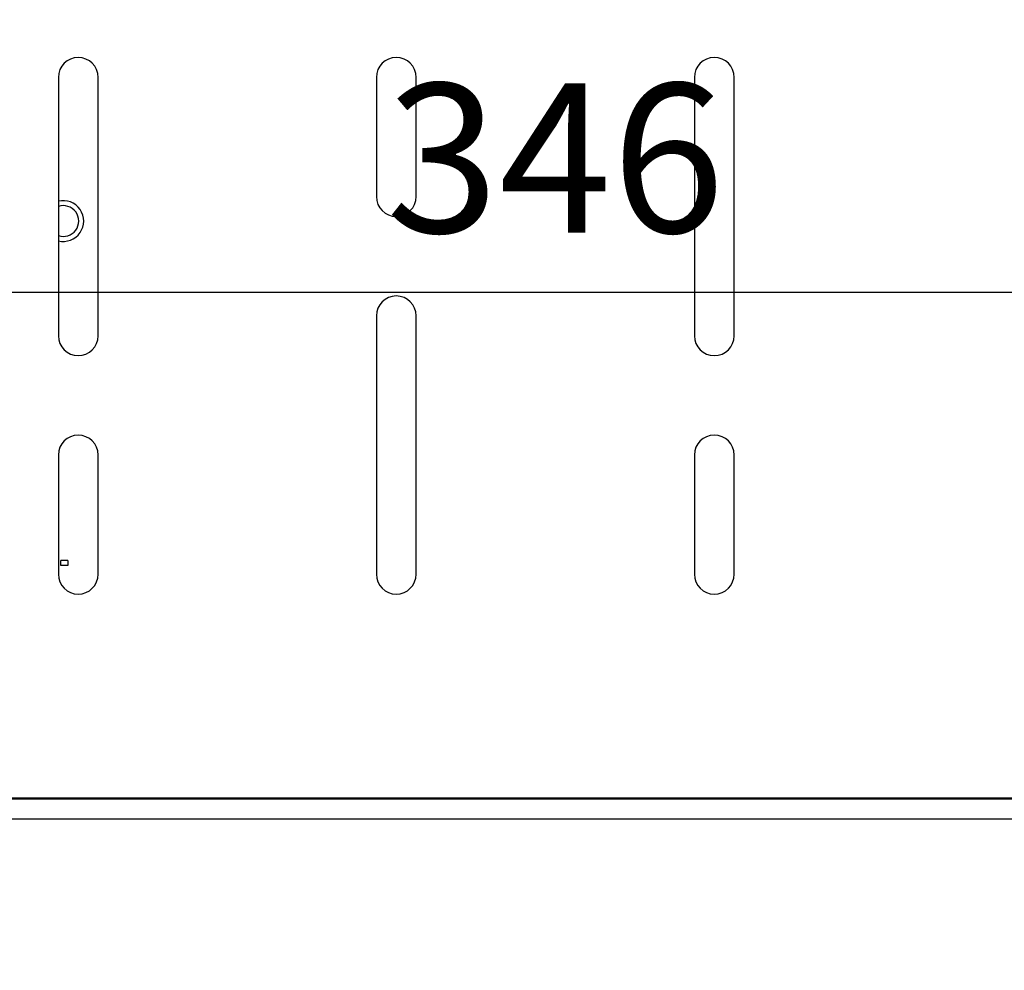
# Model space of a CAD drawing. Extents: x 0 to 1186, y 0 to 805.
# Drawn here: x 347 to 397, y 663 to 711 of the extents above; entities that cross this region are included whole.
import ezdxf

# ---------------------------------------------------------------- set-up
doc = ezdxf.new("R2010")
doc.units = 0
doc.header["$MEASUREMENT"] = 0
doc.layers.get('Defpoints').update_dxf_attribs({"linetype": 'CONTINUOUS'})
doc.layers.add('1_外観図', color=7, linetype='CONTINUOUS')
doc.layers.add('2_外観図(拡張付)', color=7, linetype='CONTINUOUS')
doc.styles.get("Standard").update_dxf_attribs({"font": 'SIMPLEX.SHX', "bigfont": 'BIGFONT.shx'})
doc.dimstyles.new('SUNPO', dxfattribs={"dimscale": 0, "dimtxt": 3, "dimasz": 2.5, "dimexe": 2.2, "dimexo": 0.5, "dimgap": 1, "dimtad": 1, "dimdec": 1, "dimzin": 12, "dimdsep": 46, "dimtxsty": 'STANDARD', "dimcen": 0, "dimclrd": 3, "dimclre": 3, "dimclrt": 4, "dimadec": 0, "dimazin": 0, "dimtfac": 1, "dimtdec": 0, "dimtmove": 0, "dimatfit": 3, "dimfxl": 1, "dimtolj": 1, "dimtzin": 0, "dimarcsym": 0})

# ---------------------------------------------------------------- blocks, each defined once
blk = doc.blocks.new('*D3')
at = {"layer": '1_外観図', "color": 3, "lineweight": -2, "transparency": 16777216}
for p, q in [((201.057, 638.442), (201.057, 703.983)), ((547.057, 638.442), (547.057, 703.983)), ((207.057, 697.383), (541.057, 697.383))]:
    blk.add_line(p, q, dxfattribs=at)
at = {"layer": '1_外観図', "color": 3, "transparency": 16777216}
for points in [[(207.057, 698.383), (207.057, 696.383), (201.057, 697.383)], [(541.057, 698.383), (541.057, 696.383), (547.057, 697.383)]]:
    blk.add_solid(points, dxfattribs=at)
at = {"layer": 'Defpoints', "color": 0, "transparency": 16777216}
for p in [(547.057, 697.383), (201.057, 636.942), (547.057, 636.942)]:
    blk.add_point(p, dxfattribs=at)
at = {"layer": '1_外観図', "color": 4, "transparency": 16777216, "insert": (374.057, 704.133), "char_height": 7.5, "attachment_point": 5}
blk.add_mtext('\\A1;346', dxfattribs=at)
blk = doc.blocks.new('*D9')
at = {"layer": '2_外観図(拡張付)', "color": 3, "lineweight": -2, "transparency": 16777216}
for p, q in [((201.057, 637.942), (201.057, 755.725)), ((547.057, 637.942), (547.057, 755.725)), ((207.057, 749.725), (541.057, 749.725))]:
    blk.add_line(p, q, dxfattribs=at)
at = {"layer": '2_外観図(拡張付)', "color": 3, "transparency": 16777216}
for points in [[(207.057, 750.725), (207.057, 748.725), (201.057, 749.725)], [(541.057, 750.725), (541.057, 748.725), (547.057, 749.725)]]:
    blk.add_solid(points, dxfattribs=at)
at = {"layer": 'Defpoints', "color": 0, "transparency": 16777216}
for p in [(547.057, 749.725), (201.057, 636.442), (547.057, 636.442)]:
    blk.add_point(p, dxfattribs=at)
at = {"layer": '2_外観図(拡張付)', "color": 4, "transparency": 16777216, "insert": (374.057, 756.475), "char_height": 7.5, "attachment_point": 5}
blk.add_mtext('\\A1;346', dxfattribs=at)

msp = doc.modelspace()

# ---------------------------------------------------------------- linework, layer by layer
at = {"layer": '1_外観図', "color": 7, "linetype": 'Continuous'}
for p, q in [((250.757, 671.892), (497.357, 671.892)), ((348.295, 671.892), (348.297, 671.942)), ((348.297, 671.942), (349.697, 671.942)), ((349.698, 671.892), (349.697, 671.942)), ((351.875, 671.892), (351.877, 671.942)), ((351.877, 671.942), (353.277, 671.942)), ((353.278, 671.892), (353.277, 671.942)), ((355.455, 671.892), (355.457, 671.942)), ((355.457, 671.942), (356.857, 671.942)), ((356.858, 671.892), (356.857, 671.942)), ((359.035, 671.892), (359.037, 671.942)), ((359.037, 671.942), (360.437, 671.942)), ((360.438, 671.892), (360.437, 671.942)), ((362.615, 671.892), (362.617, 671.942)), ((362.617, 671.942), (364.017, 671.942)), ((364.018, 671.892), (364.017, 671.942)), ((366.195, 671.892), (366.197, 671.942)), ((366.197, 671.942), (367.597, 671.942)), ((367.598, 671.892), (367.597, 671.942)), ((369.775, 671.892), (369.777, 671.942)), ((369.777, 671.942), (371.177, 671.942)), ((371.178, 671.892), (371.177, 671.942)), ((373.355, 671.892), (373.357, 671.942)), ((373.357, 671.942), (374.757, 671.942)), ((374.758, 671.892), (374.757, 671.942)), ((376.935, 671.892), (376.937, 671.942)), ((376.937, 671.942), (378.337, 671.942)), ((378.338, 671.892), (378.337, 671.942)), ((380.515, 671.892), (380.517, 671.942)), ((380.517, 671.942), (381.917, 671.942)), ((381.918, 671.892), (381.917, 671.942)), ((384.095, 671.892), (384.097, 671.942)), ((384.097, 671.942), (385.497, 671.942)), ((385.498, 671.892), (385.497, 671.942)), ((387.675, 671.892), (387.677, 671.942)), ((387.677, 671.942), (389.077, 671.942)), ((389.078, 671.892), (389.077, 671.942)), ((391.255, 671.892), (391.257, 671.942)), ((391.257, 671.942), (392.657, 671.942)), ((392.658, 671.892), (392.657, 671.942)), ((394.835, 671.892), (394.837, 671.942)), ((394.837, 671.942), (396.237, 671.942)), ((396.238, 671.892), (396.237, 671.942))]:
    msp.add_line(p, q, dxfattribs=at)
at = {"layer": '1_外観図', "color": 9, "linetype": 'Continuous'}
msp.add_line((251.257, 670.892), (496.857, 670.892), dxfattribs=at)
at = {"layer": '2_外観図(拡張付)', "color": 7, "linetype": 'Continuous'}
for p, q in [((349.057, 708.192), (349.057, 695.192)), ((351.057, 695.192), (351.057, 708.192)), ((365.057, 708.192), (365.057, 702.192)), ((367.057, 702.192), (367.057, 708.192)), ((381.057, 708.192), (381.057, 695.192)), ((383.057, 695.192), (383.057, 708.192)), ((365.057, 696.192), (365.057, 683.192)), ((367.057, 683.192), (367.057, 696.192)), ((349.057, 689.192), (349.057, 683.192)), ((351.057, 683.192), (351.057, 689.192)), ((381.057, 689.192), (381.057, 683.192)), ((383.057, 683.192), (383.057, 689.192)), ((349.182, 683.629), (349.182, 683.879)), ((349.532, 683.879), (349.182, 683.879)), ((349.532, 683.629), (349.182, 683.629)), ((349.532, 683.879), (349.532, 683.629)), ((250.757, 671.892), (497.357, 671.892)), ((259.127, 671.942), (489.057, 671.942)), ((348.295, 671.892), (348.297, 671.942)), ((349.698, 671.892), (349.697, 671.942)), ((351.875, 671.892), (351.877, 671.942)), ((353.278, 671.892), (353.277, 671.942)), ((355.455, 671.892), (355.457, 671.942)), ((356.858, 671.892), (356.857, 671.942)), ((359.035, 671.892), (359.037, 671.942)), ((360.438, 671.892), (360.437, 671.942)), ((362.615, 671.892), (362.617, 671.942)), ((364.018, 671.892), (364.017, 671.942)), ((366.195, 671.892), (366.197, 671.942)), ((367.598, 671.892), (367.597, 671.942)), ((369.775, 671.892), (369.777, 671.942)), ((370.557, 671.892), (370.557, 671.942)), ((372.157, 671.942), (372.207, 671.892))]:
    msp.add_line(p, q, dxfattribs=at)
at = {"layer": '2_外観図(拡張付)', "color": 9, "linetype": 'Continuous'}
msp.add_line((251.257, 670.892), (496.857, 670.892), dxfattribs=at)
at = {"layer": '2_外観図(拡張付)', "color": 7, "linetype": 'Continuous'}
for centre, radius, start, end in [((350.057, 708.192), 1, 0, 180), ((366.057, 708.192), 1, 0, 180), ((382.057, 708.192), 1, 0, 180), ((349.307, 700.962), 1.025, 255.8794, 104.1206), ((366.057, 702.192), 1, 180, 0), ((349.307, 700.962), 0.775, 251.1766, 108.8234), ((366.057, 696.192), 1, 0, 180), ((350.057, 695.192), 1, 180, 0), ((382.057, 695.192), 1, 180, 0), ((350.057, 689.192), 1, 0, 180), ((382.057, 689.192), 1, 0, 180), ((350.057, 683.192), 1, 180, 0), ((366.057, 683.192), 1, 180, 0), ((382.057, 683.192), 1, 180, 0)]:
    msp.add_arc(centre, radius, start, end, dxfattribs=at)

# ---------------------------------------------------------------- dimensions: what is measured, and where the dimension line sits
at = {"layer": '1_外観図', "color": 3}
dim = msp.add_linear_dim(base=(547.057, 697.383), p1=(201.057, 636.942), p2=(547.057, 636.942), dimstyle='SUNPO', override={"dimscale": 3, "dimtxt": 2.5, "dimasz": 2}, dxfattribs=at)
dim.commit()
dim.dimension.update_dxf_attribs({"geometry": '*D3', "text_midpoint": (374.057, 704.133)})
at = {"layer": '2_外観図(拡張付)', "color": 1}
dim = msp.add_linear_dim(base=(547.057, 749.725), p1=(201.057, 636.442), p2=(547.057, 636.442), dimstyle='SUNPO', override={"dimscale": 3, "dimtxt": 2.5, "dimasz": 2, "dimexe": 2, "dimdec": 2, "dimzin": 9, "dimtdec": 2, "dimtzin": 8}, dxfattribs=at)
dim.commit()
dim.dimension.update_dxf_attribs({"geometry": '*D9', "text_midpoint": (374.057, 756.475)})

doc.saveas('drawing.dxf')
